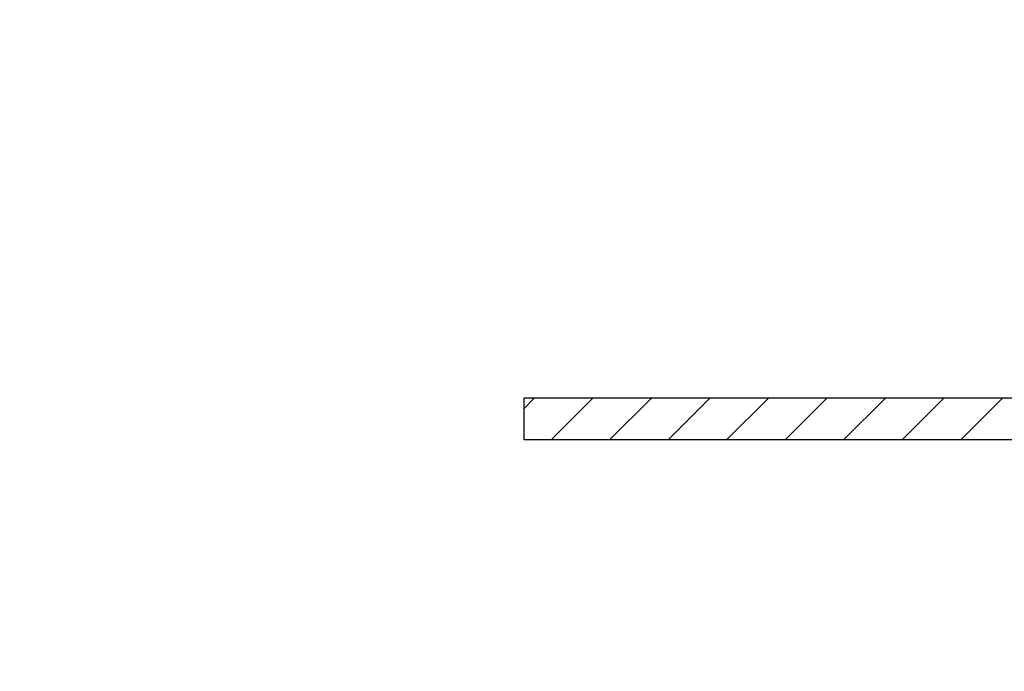
# Model space of a CAD drawing. Units: millimetres. Extents: x 181 to 1181, y 43 to 609.
# Drawn here: x 1092 to 1096, y 361 to 363 of the extents above; entities that cross this region are included whole.
import ezdxf

# ---------------------------------------------------------------- set-up
doc = ezdxf.new("R2010")
doc.units = ezdxf.units.MM
doc.linetypes.add('DASHED', pattern=[9.652, 8.128, -1.524])
doc.layers.add('900_BESTAND', color=7, linetype='Continuous')
doc.layers.add('ET_Symbol_Neu_Text', color=6, linetype='Continuous')
doc.styles.add('VCDSTYLE33', font='txt', dxfattribs={"width": 0.98})
doc.dimstyles.new('VCDDIMSTYLE01', dxfattribs={"dimtxt": 0.25, "dimasz": 0.125, "dimexe": 1, "dimexo": 2, "dimgap": 1, "dimtad": 1, "dimzin": 12, "dimtxsty": 'VCDSTYLE33', "dimsah": 1, "dimcen": 0.09, "dimazin": 3, "dimtfac": 1, "dimtdec": 4, "dimtmove": 0, "dimatfit": 0, "dimfxl": 1, "dimtolj": 1, "dimtzin": 0, "dimarcsym": 0})

# ---------------------------------------------------------------- blocks, each defined once
blk = doc.blocks.new('*D37')
at = {"layer": 'Defpoints', "color": 0}
for p in [(1101.0281, 363.4395), (1101.0281, 359.4056), (1092.1296, 359.228)]:
    blk.add_point(p, dxfattribs=at)
at = {"layer": 'ET_Symbol_Neu_Text', "color": 0, "lineweight": -2}
for p, q in [((1092.1296, 361.228), (1092.1296, 364.4395)), ((1101.0281, 361.4056), (1101.0281, 364.4395)), ((1092.2546, 363.4395), (1100.9031, 363.4395))]:
    blk.add_line(p, q, dxfattribs=at)
at = {"layer": 'ET_Symbol_Neu_Text', "color": 0}
for points in [[(1092.2546, 363.4603), (1092.2546, 363.4187), (1092.1296, 363.4395)], [(1100.9031, 363.4187), (1100.9031, 363.4603), (1101.0281, 363.4395)]]:
    blk.add_solid(points, dxfattribs=at)
at = {"layer": 'ET_Symbol_Neu_Text', "color": 0, "insert": (1096.5789, 364.5876), "char_height": 0.25, "attachment_point": 5, "style": 'VCDSTYLE33'}
blk.add_mtext('\\A1;8,86', dxfattribs=at)
blk = doc.blocks.new('#POLYLINE(398)')
at = {"layer": '900_BESTAND'}
blk.add_line((1094.1757, 361.818), (1094.1757, 361.658), dxfattribs=at)
blk = doc.blocks.new('#POLYLINE(400)')
at = {"layer": '900_BESTAND'}
blk.add_line((1097.4244, 361.818), (1094.1757, 361.818), dxfattribs=at)
blk = doc.blocks.new('#POLYLINE(401)')
at = {"layer": '900_BESTAND'}
blk.add_line((1097.4244, 361.658), (1094.1757, 361.658), dxfattribs=at)

msp = doc.modelspace()

# ---------------------------------------------------------------- hatches: boundary and pattern name
at = {"layer": '900_BESTAND', "linetype": 'DASHED'}
h = msp.add_hatch(dxfattribs=at)
h.set_pattern_fill('_USER', color=256, style=0, pattern_type=0)
h.set_pattern_definition([(45, (-3607211.87825, -5544769.76752), (-0.1122532016598, 0.112253201194), [])])
h.paths.add_polyline_path([(1094.1757, 361.818), (1097.4244, 361.818), (1097.4244, 361.658), (1094.1757, 361.658)])

# ---------------------------------------------------------------- block references
at = {"layer": '900_BESTAND'}
for name in ['#POLYLINE(398)', '#POLYLINE(400)', '#POLYLINE(401)']:
    msp.add_blockref(name, (0, 0), dxfattribs=at)

# ---------------------------------------------------------------- dimensions: what is measured, and where the dimension line sits
at = {"layer": 'ET_Symbol_Neu_Text'}
dim = msp.add_linear_dim(base=(1101.0281, 363.4395), p1=(1092.1296, 359.228), p2=(1101.0281, 359.4056), text='8,86', dimstyle='VCDDIMSTYLE01', dxfattribs=at)
dim.commit()
dim.dimension.update_dxf_attribs({"geometry": '*D37', "text_midpoint": (1096.5789, 364.5876)})

doc.saveas('drawing.dxf')
